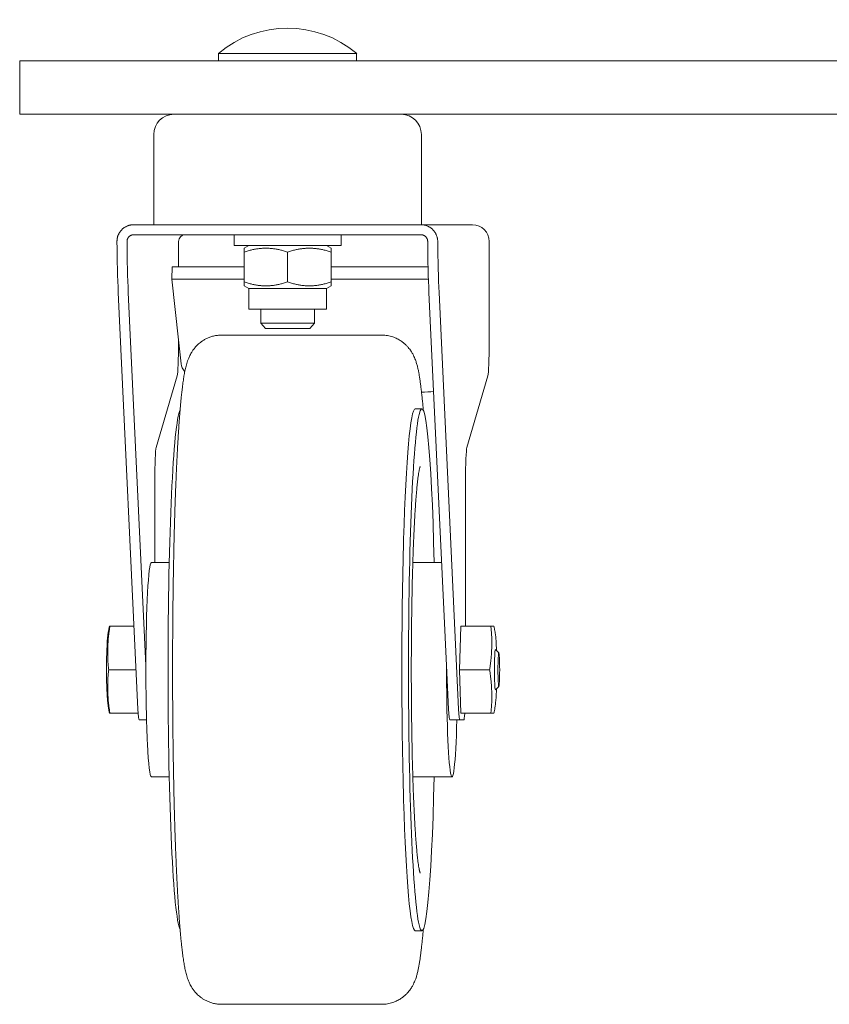
# Model space of a CAD drawing. Units: millimetres. Extents: x -334 to 1598, y -163 to 2763.
# Drawn here: x -323 to -202, y -163 to -16 of the extents above; entities that cross this region are included whole.
import ezdxf

# ---------------------------------------------------------------- set-up
doc = ezdxf.new("R2010")
doc.units = ezdxf.units.MM
doc.layers.add('Visible Edges(Audipack-ISO)', color=7, linetype='Continuous', lineweight=18)

# ---------------------------------------------------------------- blocks, each defined once
blk = doc.blocks.new('Sheet_VIEW2')
at = {"layer": 'Visible Edges(Audipack-ISO)'}
for p, q in [((-420.33, -759.9), (-420.33, -761)), ((-420.33, -759.9), (-399.68, -759.9)), ((-399.68, -759.9), (-399.68, -761)), ((-450.04, -769), (-450.04, -761)), ((-450.04, -761), (-450, -761)), ((-450, -761), (-439.09, -761)), ((-439.09, -761), (-173.31, -761)), ((-450, -769), (-450.04, -769)), ((-439.09, -769), (-450, -769)), ((-173.31, -769), (-439.09, -769)), ((-430, -785.5), (-430, -772)), ((-390, -785.5), (-390, -772)), ((-390.07, -785.5), (-433.01, -785.5)), ((-390.07, -785.5), (-382.36, -785.5)), ((-390.07, -787), (-433.01, -787)), ((-418, -787), (-418, -788.6)), ((-402, -787), (-402, -788.6)), ((-426.31, -788), (-426.31, -791.81)), ((-402, -788.6), (-418, -788.6)), ((-415.8, -788.6), (-416.5, -789)), ((-404.2, -788.6), (-403.5, -789)), ((-379.87, -788), (-379.87, -803.15)), ((-416.5, -789.59), (-416.5, -794.06)), ((-410, -789.59), (-410, -794.06)), ((-403.5, -789.59), (-403.5, -794.06)), ((-427.31, -793.62), (-427.26, -791.81)), ((-416.5, -791.81), (-427.26, -791.81)), ((-389, -791.81), (-403.5, -791.81)), ((-426.31, -802.69), (-427.31, -793.62)), ((-416.5, -793.62), (-427.31, -793.62)), ((-388.95, -793.62), (-403.5, -793.62)), ((-432.38, -857.88), (-435.31, -795.63)), ((-433.81, -795.63), (-431.19, -851.37)), ((-415.8, -795.04), (-416.5, -794.64)), ((-415.8, -795.04), (-415.8, -798.1)), ((-404.2, -795.04), (-415.8, -795.04)), ((-404.2, -795.04), (-403.5, -794.64)), ((-404.2, -795.04), (-404.2, -798.1)), ((-386.24, -851.37), (-388.87, -795.63)), ((-387.37, -795.63), (-384.44, -857.88)), ((-404.2, -798.1), (-415.8, -798.1)), ((-414, -798.1), (-414, -800.23)), ((-406, -798.1), (-406, -800.23)), ((-413.32, -801), (-414, -800.23)), ((-414, -800.23), (-406, -800.23)), ((-406.68, -801), (-406, -800.23)), ((-406.68, -801), (-413.32, -801)), ((-426.31, -802.69), (-426.31, -803.15)), ((-426.31, -802.69), (-425.91, -806.3)), ((-419.88, -802), (-395.91, -802)), ((-429.64, -818.77), (-426.52, -808.07)), ((-383.2, -818.77), (-380.08, -808.07)), ((-390.92, -813), (-389.92, -813)), ((-429.85, -836), (-429.85, -823.7)), ((-383.41, -845.5), (-383.41, -823.7)), ((-427.7, -836), (-430.36, -836)), ((-386.97, -836), (-391.28, -836)), ((-432.96, -845.5), (-436.55, -845.5)), ((-384.31, -852), (-384.12, -845.5)), ((-384.12, -845.5), (-379.62, -845.5)), ((-378.43, -849.5), (-378.92, -849)), ((-385.94, -857.88), (-386.24, -851.37)), ((-432.65, -852), (-436.74, -852)), ((-384.12, -858.5), (-384.31, -852)), ((-384.31, -852), (-379.82, -852)), ((-378.43, -854.5), (-378.92, -855)), ((-432.34, -858.5), (-436.55, -858.5)), ((-384.12, -858.5), (-379.62, -858.5)), ((-432.19, -859.5), (-431.09, -859.5)), ((-385.75, -859.5), (-384.25, -859.5)), ((-383.67, -859.5), (-384.25, -859.5)), ((-427.7, -868), (-430.36, -868)), ((-385.42, -868), (-391.28, -868)), ((-390.92, -891), (-389.92, -891)), ((-419.88, -902), (-395.91, -902))]:
    blk.add_line(p, q, dxfattribs=at)
at = {"layer": 'Visible Edges(Audipack-ISO)', "extrusion": (0, 0, -1)}
for centre, radius, start, end in [((410, -772.12), 16, 49.8109, 130.1891), ((427, -772), 3, 0, 90), ((393, -772), 3, 90, 180)]:
    blk.add_arc(centre, radius, start, end, dxfattribs=at)
for centre, major_axis, ratio, start_param, end_param in [((-382.36, -788), (0, 2.5), 0.99868, 0, 1.570796), ((-434.74, -785.5), (0, 15), 0.051363, 3.970624, 4.544941), ((-388.3, -785.5), (0, 15), 0.051363, 3.970624, 4.544941), ((-426.56, -803.15), (0, -5), 0.051363, 4.712389, 6.108652), ((-380.12, -803.15), (0, -5), 0.051363, 4.712389, 6.108652), ((-415.92, -806.3), (-10, 0.24), 0.42206, 5.939561, 6.226498), ((-389.92, -852), (0, -39), 0.051363, 5.135124, 10.572839), ((-390.95, -806.3), (-10, 0.24), 0.42206, 4.42027, 4.604566), ((-430.36, -852), (0, 16), 0.051363, 4.751853, 6.283185), ((-378.93, -852), (0, -3), 0.051363, 6.231732, 9.476231), ((-378.43, -852), (0, 2.5), 0.051363, 4.712389, 10.995574), ((-384.25, -854.5), (0, -5), 0.051363, 0, 0.829031), ((-383.67, -854.5), (0, -5), 0.051363, 5.639684, 6.283185)]:
    blk.add_ellipse(centre, major_axis=major_axis, ratio=ratio, start_param=start_param, end_param=end_param, dxfattribs=at)
at = {"layer": 'Visible Edges(Audipack-ISO)'}
for centre, major_axis, ratio, start_param, end_param in [((-425.31, -788), (0, 1), 0.99868, 0, 1.570796), ((-433.24, -785.5), (0, -15), 0.051363, 4.879837, 5.454154), ((-386.8, -785.5), (0, -15), 0.051363, 4.879837, 5.454154), ((-425.87, -852), (0, 39), 0.051363, 0.097941, 3.043651), ((-390.92, -852), (0, 39), 0.051363, 0, 3.141593), ((-429.59, -823.7), (0, 5), 0.051363, 0.174533, 1.570796), ((-383.15, -823.7), (0, 5), 0.051363, 0.174533, 1.570796), ((-430.36, -852), (0, -16), 0.051363, 4.672925, 6.283185), ((-385.42, -852), (0, -16), 0.051363, 4.672925, 7.366106), ((-432.19, -854.5), (0, -5), 0.051363, 5.454154, 6.283185), ((-385.75, -854.5), (0, -5), 0.051363, 5.454154, 6.283185)]:
    blk.add_ellipse(centre, major_axis=major_axis, ratio=ratio, start_param=start_param, end_param=end_param, dxfattribs=at)
for points, knots in [([(-435.5, -788), (-435.5, -787.95), (-435.5, -787.84), (-435.48, -787.68), (-435.46, -787.52), (-435.42, -787.36), (-435.38, -787.2), (-435.32, -787.05), (-435.25, -786.9), (-435.17, -786.75), (-435.09, -786.61), (-434.99, -786.48), (-434.89, -786.35), (-434.78, -786.24), (-434.67, -786.13), (-434.54, -786.02), (-434.41, -785.93), (-434.27, -785.84), (-434.12, -785.76), (-433.97, -785.69), (-433.82, -785.63), (-433.66, -785.58), (-433.49, -785.55), (-433.33, -785.52), (-433.17, -785.5), (-433.07, -785.5), (-433.01, -785.5)], [0, 0, 0, 0, 0.156936, 0.316891, 0.479205, 0.64324, 0.808406, 0.974183, 1.140131, 1.305801, 1.470659, 1.634106, 1.795501, 1.954193, 2.112755, 2.274223, 2.437946, 2.603279, 2.769625, 2.936443, 3.10328, 3.269691, 3.43514, 3.599031, 3.760726, 3.919563, 3.919563, 3.919563, 3.919563]), ([(-390.07, -785.5), (-390.02, -785.5), (-389.91, -785.5), (-389.75, -785.52), (-389.59, -785.55), (-389.43, -785.58), (-389.27, -785.63), (-389.11, -785.69), (-388.96, -785.76), (-388.81, -785.84), (-388.67, -785.93), (-388.54, -786.02), (-388.41, -786.13), (-388.3, -786.24), (-388.19, -786.35), (-388.09, -786.48), (-387.99, -786.61), (-387.9, -786.75), (-387.82, -786.9), (-387.75, -787.05), (-387.7, -787.2), (-387.65, -787.36), (-387.61, -787.52), (-387.58, -787.68), (-387.57, -787.84), (-387.56, -787.95), (-387.56, -788)], [0, 0, 0, 0, 0.158835, 0.320527, 0.484422, 0.649889, 0.816339, 0.983239, 1.150157, 1.316647, 1.482177, 1.646154, 1.807933, 1.966864, 2.12599, 2.287885, 2.451887, 2.617346, 2.783643, 2.950222, 3.116608, 3.282332, 3.446845, 3.60953, 3.769726, 3.926747, 3.926747, 3.926747, 3.926747]), ([(-433.01, -787), (-433.03, -787), (-433.07, -787), (-433.14, -787.01), (-433.2, -787.02), (-433.27, -787.03), (-433.33, -787.05), (-433.39, -787.08), (-433.45, -787.1), (-433.51, -787.14), (-433.57, -787.17), (-433.62, -787.21), (-433.67, -787.25), (-433.72, -787.29), (-433.76, -787.34), (-433.8, -787.39), (-433.84, -787.44), (-433.87, -787.5), (-433.9, -787.56), (-433.93, -787.62), (-433.95, -787.68), (-433.97, -787.75), (-433.98, -787.81), (-433.99, -787.87), (-434, -787.94), (-434, -787.98), (-434, -788)], [0, 0, 0, 0, 0.063643, 0.128407, 0.194026, 0.260238, 0.326805, 0.393513, 0.460181, 0.526629, 0.592642, 0.65798, 0.722385, 0.785598, 0.848923, 0.913309, 0.978503, 1.044263, 1.110359, 1.176584, 1.242771, 1.308747, 1.374307, 1.43922, 1.503238, 1.566102, 1.566102, 1.566102, 1.566102]), ([(-389.06, -788), (-389.06, -787.98), (-389.06, -787.94), (-389.07, -787.87), (-389.08, -787.81), (-389.09, -787.75), (-389.11, -787.68), (-389.14, -787.62), (-389.17, -787.56), (-389.2, -787.5), (-389.23, -787.44), (-389.27, -787.39), (-389.31, -787.34), (-389.36, -787.29), (-389.4, -787.25), (-389.45, -787.21), (-389.51, -787.17), (-389.56, -787.14), (-389.62, -787.1), (-389.68, -787.08), (-389.74, -787.05), (-389.81, -787.03), (-389.87, -787.02), (-389.94, -787.01), (-390, -787), (-390.04, -787), (-390.07, -787)], [0, 0, 0, 0, 0.062902, 0.12703, 0.192119, 0.257915, 0.324179, 0.390699, 0.457293, 0.52378, 0.589942, 0.655538, 0.720313, 0.784006, 0.847632, 0.912435, 0.978146, 1.044503, 1.111258, 1.178196, 1.24513, 1.311882, 1.378235, 1.44395, 1.508772, 1.572434, 1.572434, 1.572434, 1.572434]), ([(-410, -789.59), (-410.1, -789.55), (-410.3, -789.49), (-410.6, -789.4), (-410.89, -789.32), (-411.17, -789.25), (-411.44, -789.19), (-411.71, -789.14), (-411.98, -789.1), (-412.23, -789.06), (-412.49, -789.04), (-412.75, -789.02), (-413, -789.01), (-413.25, -789), (-413.5, -789.01), (-413.75, -789.02), (-414.01, -789.04), (-414.27, -789.06), (-414.52, -789.1), (-414.79, -789.14), (-415.06, -789.19), (-415.33, -789.25), (-415.61, -789.32), (-415.9, -789.4), (-416.2, -789.49), (-416.4, -789.55), (-416.5, -789.59)], [0, 0, 0, 0, 0.322651, 0.632429, 0.930884, 1.219444, 1.499434, 1.772093, 2.038586, 2.300024, 2.557469, 2.81195, 3.064468, 3.31601, 3.567552, 3.82007, 4.074551, 4.331996, 4.593434, 4.859927, 5.132585, 5.412575, 5.701136, 5.999591, 6.309368, 6.63202, 6.63202, 6.63202, 6.63202]), ([(-416.5, -789.59), (-416.5, -789.57), (-416.5, -789.54), (-416.5, -789.49), (-416.5, -789.44), (-416.5, -789.4), (-416.5, -789.36), (-416.5, -789.32), (-416.5, -789.29), (-416.5, -789.25), (-416.5, -789.22), (-416.5, -789.19), (-416.5, -789.17), (-416.5, -789.14), (-416.5, -789.12), (-416.5, -789.1), (-416.5, -789.08), (-416.5, -789.07), (-416.5, -789.05), (-416.5, -789.04), (-416.5, -789.03), (-416.5, -789.02), (-416.5, -789.01), (-416.5, -789.01), (-416.5, -789.01), (-416.5, -789.01), (-416.5, -789)], [0, 0, 0, 0, 0.0507159, 0.0986811, 0.1439825, 0.186701, 0.2269112, 0.2646828, 0.3000802, 0.3331625, 0.3639848, 0.3925975, 0.419047, 0.4433756, 0.465622, 0.4858211, 0.5040044, 0.5202001, 0.5344331, 0.5467251, 0.5570948, 0.5655579, 0.5721272, 0.5768125, 0.5796209, 0.5805565, 0.5805565, 0.5805565, 0.5805565]), ([(-403.5, -789.59), (-403.6, -789.55), (-403.8, -789.49), (-404.1, -789.4), (-404.39, -789.32), (-404.67, -789.25), (-404.94, -789.19), (-405.21, -789.14), (-405.48, -789.1), (-405.73, -789.06), (-405.99, -789.04), (-406.25, -789.02), (-406.5, -789.01), (-406.75, -789), (-407, -789.01), (-407.25, -789.02), (-407.51, -789.04), (-407.77, -789.06), (-408.02, -789.1), (-408.29, -789.14), (-408.56, -789.19), (-408.83, -789.25), (-409.11, -789.32), (-409.4, -789.4), (-409.7, -789.49), (-409.9, -789.55), (-410, -789.59)], [0, 0, 0, 0, 0.322651, 0.632428, 0.930883, 1.219444, 1.499434, 1.772093, 2.038586, 2.300023, 2.557469, 2.811949, 3.064468, 3.31601, 3.567551, 3.82007, 4.074551, 4.331996, 4.593434, 4.859927, 5.132585, 5.412575, 5.701136, 5.999591, 6.309368, 6.63202, 6.63202, 6.63202, 6.63202]), ([(-403.5, -789), (-403.5, -789.01), (-403.5, -789.01), (-403.5, -789.01), (-403.5, -789.01), (-403.5, -789.02), (-403.5, -789.03), (-403.5, -789.04), (-403.5, -789.05), (-403.5, -789.07), (-403.5, -789.08), (-403.5, -789.1), (-403.5, -789.12), (-403.5, -789.14), (-403.5, -789.17), (-403.5, -789.19), (-403.5, -789.22), (-403.5, -789.25), (-403.5, -789.29), (-403.5, -789.32), (-403.5, -789.36), (-403.5, -789.4), (-403.5, -789.44), (-403.5, -789.49), (-403.5, -789.54), (-403.5, -789.57), (-403.5, -789.59)], [0, 0, 0, 0, 0.0009356, 0.003744, 0.0084294, 0.0149987, 0.0234618, 0.0338314, 0.0461235, 0.0603564, 0.0765521, 0.0947354, 0.1149345, 0.1371809, 0.1615095, 0.187959, 0.2165717, 0.247394, 0.2804764, 0.3158737, 0.3536453, 0.3938556, 0.436574, 0.4818755, 0.5298407, 0.5805565, 0.5805565, 0.5805565, 0.5805565]), ([(-416.5, -794.64), (-416.5, -794.64), (-416.5, -794.63), (-416.5, -794.63), (-416.5, -794.63), (-416.5, -794.62), (-416.5, -794.61), (-416.5, -794.6), (-416.5, -794.59), (-416.5, -794.58), (-416.5, -794.56), (-416.5, -794.54), (-416.5, -794.52), (-416.5, -794.5), (-416.5, -794.47), (-416.5, -794.45), (-416.5, -794.42), (-416.5, -794.39), (-416.5, -794.36), (-416.5, -794.32), (-416.5, -794.28), (-416.5, -794.24), (-416.5, -794.2), (-416.5, -794.15), (-416.5, -794.11), (-416.5, -794.07), (-416.5, -794.06)], [0, 0, 0, 0, 0.0009358, 0.0037438, 0.0084293, 0.0149989, 0.0234616, 0.0338316, 0.0461233, 0.0603563, 0.076552, 0.0947356, 0.1149344, 0.1371807, 0.1615095, 0.1879591, 0.2165717, 0.2473938, 0.2804762, 0.3158736, 0.3536451, 0.3938556, 0.4365742, 0.4818755, 0.5298406, 0.5805564, 0.5805564, 0.5805564, 0.5805564]), ([(-416.5, -794.06), (-416.4, -794.09), (-416.2, -794.15), (-415.9, -794.24), (-415.61, -794.32), (-415.33, -794.39), (-415.06, -794.45), (-414.79, -794.5), (-414.52, -794.54), (-414.27, -794.58), (-414.01, -794.6), (-413.75, -794.62), (-413.5, -794.63), (-413.25, -794.64), (-413, -794.63), (-412.75, -794.62), (-412.49, -794.6), (-412.23, -794.58), (-411.98, -794.54), (-411.71, -794.5), (-411.44, -794.45), (-411.17, -794.39), (-410.89, -794.32), (-410.6, -794.24), (-410.3, -794.15), (-410.1, -794.09), (-410, -794.06)], [0, 0, 0, 0, 0.322651, 0.632428, 0.930883, 1.219444, 1.499434, 1.772093, 2.038586, 2.300023, 2.557469, 2.811949, 3.064468, 3.31601, 3.567551, 3.82007, 4.074551, 4.331996, 4.593434, 4.859927, 5.132585, 5.412575, 5.701136, 5.999591, 6.309368, 6.632019, 6.632019, 6.632019, 6.632019]), ([(-410, -794.06), (-409.9, -794.09), (-409.7, -794.15), (-409.4, -794.24), (-409.11, -794.32), (-408.83, -794.39), (-408.56, -794.45), (-408.29, -794.5), (-408.02, -794.54), (-407.77, -794.58), (-407.51, -794.6), (-407.25, -794.62), (-407, -794.63), (-406.75, -794.64), (-406.5, -794.63), (-406.25, -794.62), (-405.99, -794.6), (-405.73, -794.58), (-405.48, -794.54), (-405.21, -794.5), (-404.94, -794.45), (-404.67, -794.39), (-404.39, -794.32), (-404.1, -794.24), (-403.8, -794.15), (-403.6, -794.09), (-403.5, -794.06)], [0, 0, 0, 0, 0.322651, 0.632429, 0.930883, 1.219444, 1.499434, 1.772093, 2.038586, 2.300024, 2.557469, 2.81195, 3.064468, 3.31601, 3.567552, 3.82007, 4.074551, 4.331996, 4.593434, 4.859927, 5.132585, 5.412575, 5.701136, 5.999591, 6.309368, 6.632019, 6.632019, 6.632019, 6.632019]), ([(-403.5, -794.06), (-403.5, -794.07), (-403.5, -794.11), (-403.5, -794.15), (-403.5, -794.2), (-403.5, -794.24), (-403.5, -794.28), (-403.5, -794.32), (-403.5, -794.36), (-403.5, -794.39), (-403.5, -794.42), (-403.5, -794.45), (-403.5, -794.47), (-403.5, -794.5), (-403.5, -794.52), (-403.5, -794.54), (-403.5, -794.56), (-403.5, -794.58), (-403.5, -794.59), (-403.5, -794.6), (-403.5, -794.61), (-403.5, -794.62), (-403.5, -794.63), (-403.5, -794.63), (-403.5, -794.63), (-403.5, -794.64), (-403.5, -794.64)], [0, 0, 0, 0, 0.0507158, 0.0986809, 0.1439822, 0.1867008, 0.2269113, 0.2646828, 0.3000802, 0.3331625, 0.3639847, 0.3925973, 0.4190469, 0.4433757, 0.4656219, 0.4858208, 0.5040044, 0.5202001, 0.5344331, 0.5467248, 0.5570948, 0.5655575, 0.5721271, 0.5768126, 0.5796206, 0.5805564, 0.5805564, 0.5805564, 0.5805564]), ([(-419.88, -802), (-420.08, -802.01), (-420.48, -802.02), (-421.06, -802.13), (-421.6, -802.29), (-422.08, -802.49), (-422.5, -802.72), (-422.87, -802.95), (-423.18, -803.19), (-423.44, -803.43), (-423.66, -803.66), (-423.85, -803.87), (-424.01, -804.07), (-424.19, -804.31), (-424.36, -804.59), (-424.53, -804.89), (-424.67, -805.16), (-424.81, -805.48), (-424.94, -805.84), (-425.07, -806.24), (-425.22, -806.74), (-425.36, -807.37), (-425.47, -807.99), (-425.55, -808.51), (-425.61, -808.93), (-425.67, -809.36), (-425.73, -809.82), (-425.78, -810.3), (-425.84, -810.8), (-425.9, -811.32), (-425.95, -811.86), (-426, -812.42), (-426.05, -813), (-426.1, -813.6), (-426.15, -814.22), (-426.2, -814.87), (-426.25, -815.53), (-426.29, -816.21), (-426.34, -816.92), (-426.38, -817.64), (-426.42, -818.38), (-426.47, -819.15), (-426.51, -819.93), (-426.55, -820.73), (-426.59, -821.55), (-426.62, -822.39), (-426.66, -823.25), (-426.7, -824.12), (-426.73, -825.01), (-426.77, -825.91), (-426.8, -826.83), (-426.83, -827.77), (-426.86, -828.72), (-426.89, -829.68), (-426.92, -830.65), (-426.94, -831.64), (-426.97, -832.64), (-426.99, -833.65), (-427.01, -834.68), (-427.03, -835.71), (-427.05, -836.75), (-427.07, -837.8), (-427.09, -838.86), (-427.11, -839.93), (-427.12, -841), (-427.13, -842.09), (-427.15, -843.17), (-427.16, -844.26), (-427.16, -845.36), (-427.17, -846.46), (-427.18, -847.57), (-427.18, -848.67), (-427.19, -849.78), (-427.19, -850.89), (-427.19, -852), (-427.19, -853.11), (-427.19, -854.22), (-427.18, -855.33), (-427.18, -856.44), (-427.17, -857.54), (-427.16, -858.64), (-427.16, -859.74), (-427.15, -860.83), (-427.13, -861.92), (-427.12, -863), (-427.11, -864.07), (-427.09, -865.14), (-427.07, -866.2), (-427.05, -867.25), (-427.03, -868.29), (-427.01, -869.32), (-426.99, -870.35), (-426.97, -871.36), (-426.94, -872.36), (-426.92, -873.35), (-426.89, -874.32), (-426.86, -875.28), (-426.83, -876.23), (-426.8, -877.17), (-426.77, -878.09), (-426.73, -878.99), (-426.7, -879.88), (-426.66, -880.75), (-426.62, -881.61), (-426.59, -882.45), (-426.55, -883.27), (-426.51, -884.07), (-426.47, -884.85), (-426.42, -885.62), (-426.38, -886.36), (-426.34, -887.09), (-426.29, -887.8), (-426.24, -888.48), (-426.2, -889.15), (-426.15, -889.79), (-426.1, -890.41), (-426.05, -891.01), (-426, -891.6), (-425.95, -892.16), (-425.89, -892.7), (-425.84, -893.21), (-425.78, -893.71), (-425.73, -894.18), (-425.67, -894.64), (-425.59, -895.2), (-425.49, -895.88), (-425.34, -896.65), (-425.21, -897.26), (-425.08, -897.76), (-424.95, -898.16), (-424.81, -898.52), (-424.67, -898.84), (-424.54, -899.11), (-424.37, -899.42), (-424.19, -899.69), (-424.01, -899.93), (-423.85, -900.14), (-423.67, -900.35), (-423.44, -900.58), (-423.18, -900.81), (-422.87, -901.05), (-422.5, -901.29), (-422.08, -901.51), (-421.6, -901.71), (-421.06, -901.87), (-420.48, -901.98), (-420.08, -901.99), (-419.88, -902)], [0, 0, 0, 0, 0.607474, 1.199701, 1.763031, 2.28537, 2.764909, 3.200654, 3.591491, 3.94217, 4.257405, 4.541011, 4.796718, 5.028626, 5.432987, 5.776531, 6.076823, 6.343271, 6.806373, 7.22382, 7.619531, 8.37592, 9.134575, 9.532456, 9.951708, 10.392749, 10.854129, 11.335851, 11.837922, 12.360333, 12.903077, 13.466141, 14.049511, 14.653172, 15.277105, 15.921285, 16.585695, 17.270305, 17.975095, 18.700036, 19.445104, 20.210267, 20.995367, 21.799266, 22.621308, 23.460993, 24.317822, 25.191297, 26.080914, 26.986176, 27.906585, 28.841636, 29.790832, 30.753668, 31.729653, 32.718273, 33.718963, 34.731072, 35.753982, 36.787082, 37.829742, 38.881351, 39.941281, 41.008924, 42.083651, 43.164851, 44.251894, 45.344168, 46.44105, 47.541889, 48.645995, 49.752721, 50.861411, 51.971409, 53.082063, 54.192712, 55.302715, 56.411405, 57.518135, 58.622251, 59.723099, 60.820024, 61.91235, 62.999413, 64.080603, 65.155301, 66.222901, 67.282783, 68.33434, 69.376963, 70.410029, 71.43294, 72.445068, 73.445815, 74.434563, 75.410686, 76.373594, 77.322794, 78.257793, 79.178125, 80.08328, 80.972793, 81.84617, 82.70293, 83.542579, 84.364636, 85.168627, 85.954053, 86.720401, 87.467038, 88.193777, 88.900493, 89.587032, 90.253262, 90.899048, 91.52427, 92.128768, 92.712433, 93.275129, 93.816731, 94.337107, 94.836129, 95.313313, 95.769814, 96.20757, 97.034724, 97.810729, 98.551334, 98.932411, 99.348556, 99.822189, 100.088408, 100.38619, 100.730091, 101.135782, 101.36794, 101.624824, 101.909136, 102.224263, 102.574369, 102.964337, 103.399921, 103.881759, 104.404413, 104.964483, 105.556782, 106.16501, 106.16501, 106.16501, 106.16501]), ([(-395.91, -802), (-395.77, -802), (-395.49, -802.01), (-395.07, -802.07), (-394.67, -802.15), (-394.29, -802.26), (-393.94, -802.39), (-393.62, -802.54), (-393.32, -802.7), (-393.06, -802.86), (-392.82, -803.03), (-392.61, -803.2), (-392.42, -803.36), (-392.21, -803.57), (-391.98, -803.82), (-391.75, -804.1), (-391.57, -804.36), (-391.42, -804.59), (-391.3, -804.81), (-391.17, -805.06), (-391.03, -805.35), (-390.87, -805.76), (-390.72, -806.23), (-390.57, -806.76), (-390.45, -807.28), (-390.35, -807.81), (-390.27, -808.35), (-390.18, -808.92), (-390.1, -809.53), (-390.02, -810.19), (-389.94, -810.88), (-389.86, -811.61), (-389.79, -812.39), (-389.75, -812.92), (-389.72, -813.19)], [0, 0, 0, 0, 0.425554, 0.845518, 1.255524, 1.650768, 2.026506, 2.381222, 2.715082, 3.02771, 3.31823, 3.58715, 3.836465, 4.067819, 4.482116, 4.840365, 5.153136, 5.428643, 5.674337, 5.896997, 6.288083, 6.625353, 7.218988, 7.767837, 8.294694, 8.819604, 9.361983, 9.940581, 10.559978, 11.217207, 11.913298, 12.649251, 13.426054, 14.24468, 14.24468, 14.24468, 14.24468]), ([(-390.18, -882.39), (-390.19, -882.39), (-390.2, -882.36), (-390.21, -882.32), (-390.23, -882.24), (-390.26, -882.14), (-390.29, -882.02), (-390.34, -881.82), (-390.39, -881.52), (-390.46, -881.1), (-390.52, -880.63), (-390.59, -880.08), (-390.65, -879.48), (-390.71, -878.82), (-390.77, -878.09), (-390.83, -877.32), (-390.89, -876.48), (-390.95, -875.6), (-391, -874.67), (-391.05, -873.68), (-391.1, -872.66), (-391.15, -871.59), (-391.2, -870.47), (-391.24, -869.32), (-391.28, -868.13), (-391.31, -866.91), (-391.35, -865.66), (-391.38, -864.37), (-391.4, -863.07), (-391.43, -861.73), (-391.45, -860.38), (-391.47, -859.01), (-391.48, -857.63), (-391.49, -856.23), (-391.5, -854.83), (-391.51, -853.41), (-391.51, -852), (-391.51, -850.59), (-391.5, -849.18), (-391.49, -847.77), (-391.48, -846.37), (-391.47, -844.99), (-391.45, -843.62), (-391.43, -842.27), (-391.4, -840.93), (-391.38, -839.63), (-391.35, -838.34), (-391.31, -837.09), (-391.28, -835.87), (-391.24, -834.68), (-391.2, -833.53), (-391.15, -832.42), (-391.1, -831.34), (-391.05, -830.32), (-391, -829.33), (-390.95, -828.4), (-390.89, -827.52), (-390.83, -826.69), (-390.77, -825.91), (-390.71, -825.19), (-390.65, -824.52), (-390.59, -823.92), (-390.52, -823.38), (-390.46, -822.9), (-390.39, -822.49), (-390.34, -822.19), (-390.29, -821.99), (-390.26, -821.86), (-390.24, -821.76), (-390.21, -821.69), (-390.2, -821.64), (-390.19, -821.62), (-390.18, -821.61)], [0, 0, 0, 0, 0.019804, 0.072223, 0.151214, 0.254887, 0.381383, 0.528848, 0.87932, 1.29642, 1.779315, 2.325939, 2.934197, 3.601944, 4.327041, 5.107524, 5.941916, 6.828181, 7.764258, 8.748063, 9.777535, 10.850591, 11.965093, 13.118565, 14.308427, 15.532096, 16.786985, 18.070509, 19.38008, 20.713031, 22.066457, 23.437454, 24.823128, 26.220561, 27.626855, 29.039108, 30.454352, 31.869572, 33.28183, 34.68818, 36.085686, 37.471401, 38.842385, 40.195673, 41.528448, 42.838018, 44.121685, 45.376769, 46.600571, 47.790405, 48.943611, 50.057842, 51.130884, 52.160531, 53.144577, 54.080815, 54.967048, 55.801332, 56.581925, 57.306883, 57.974271, 58.582168, 59.128672, 59.611913, 60.030155, 60.378323, 60.524087, 60.649884, 60.75497, 60.836732, 60.889878, 60.908851, 60.908851, 60.908851, 60.908851]), ([(-436.63, -858.5), (-436.65, -858.42), (-436.68, -858.27), (-436.72, -858.05), (-436.75, -857.85), (-436.79, -857.63), (-436.82, -857.38), (-436.86, -857.04), (-436.9, -856.68), (-436.94, -856.27), (-436.96, -855.91), (-436.99, -855.45), (-437.01, -854.99), (-437.03, -854.53), (-437.04, -854.18), (-437.05, -853.83), (-437.06, -853.47), (-437.06, -853.11), (-437.06, -852.74), (-437.07, -852.37), (-437.07, -852), (-437.07, -851.63), (-437.06, -851.26), (-437.06, -850.89), (-437.06, -850.53), (-437.05, -850.17), (-437.04, -849.82), (-437.03, -849.47), (-437.01, -849.01), (-436.99, -848.55), (-436.96, -848.1), (-436.95, -847.76), (-436.94, -847.47), (-436.92, -847.22), (-436.89, -846.98), (-436.85, -846.69), (-436.8, -846.35), (-436.74, -846.03), (-436.68, -845.74), (-436.65, -845.58), (-436.63, -845.5)], [0, 0, 0, 0, 0.249045, 0.470484, 0.667721, 0.844132, 1.148, 1.408928, 1.866715, 2.261176, 2.61772, 2.961474, 3.648714, 3.994006, 4.3422, 4.694627, 5.05262, 5.41648, 5.78399, 6.153909, 6.525037, 6.896184, 7.265993, 7.63327, 7.997144, 8.356756, 8.711134, 9.058816, 9.401982, 10.087144, 10.43519, 10.760868, 11.100587, 11.301936, 11.53846, 11.820927, 12.160145, 12.566927, 12.799037, 13.052099, 13.052099, 13.052099, 13.052099]), ([(-436.55, -845.5), (-436.57, -845.59), (-436.6, -845.78), (-436.64, -846.05), (-436.68, -846.33), (-436.72, -846.61), (-436.75, -846.88), (-436.78, -847.15), (-436.81, -847.42), (-436.83, -847.69), (-436.84, -847.96), (-436.86, -848.23), (-436.87, -848.49), (-436.88, -848.75), (-436.89, -849.01), (-436.89, -849.27), (-436.89, -849.54), (-436.89, -849.81), (-436.88, -850.08), (-436.88, -850.35), (-436.86, -850.62), (-436.85, -850.9), (-436.83, -851.17), (-436.8, -851.45), (-436.78, -851.72), (-436.75, -851.91), (-436.74, -852)], [0, 0, 0, 0, 0.281204, 0.56148, 0.840648, 1.118524, 1.39491, 1.669605, 1.942394, 2.213059, 2.481382, 2.747128, 3.010064, 3.269953, 3.52976, 3.792458, 4.057796, 4.325528, 4.595411, 4.867215, 5.140713, 5.415679, 5.691904, 5.969183, 6.247314, 6.526109, 6.526109, 6.526109, 6.526109]), ([(-436.63, -845.5), (-436.63, -845.5), (-436.63, -845.5), (-436.63, -845.5), (-436.63, -845.5), (-436.63, -845.5), (-436.63, -845.5), (-436.63, -845.5), (-436.63, -845.5), (-436.63, -845.5), (-436.62, -845.5), (-436.62, -845.5), (-436.62, -845.5), (-436.61, -845.5), (-436.61, -845.5), (-436.61, -845.5), (-436.6, -845.5), (-436.6, -845.5), (-436.59, -845.5), (-436.59, -845.5), (-436.58, -845.5), (-436.58, -845.5), (-436.57, -845.5), (-436.56, -845.5), (-436.56, -845.5), (-436.55, -845.5), (-436.55, -845.5)], [0, 0, 0, 0, 0.00013141, 0.00052672, 0.00119339, 0.00212941, 0.0033446, 0.00483932, 0.0066211, 0.00869268, 0.01105675, 0.01372081, 0.01668517, 0.01995741, 0.02353789, 0.02743401, 0.03165088, 0.03618894, 0.04105564, 0.04625128, 0.05178344, 0.05765718, 0.06387287, 0.07043797, 0.07735527, 0.08462979, 0.08462979, 0.08462979, 0.08462979]), ([(-379.82, -852), (-379.8, -851.91), (-379.77, -851.72), (-379.72, -851.45), (-379.68, -851.17), (-379.65, -850.9), (-379.61, -850.62), (-379.59, -850.35), (-379.56, -850.08), (-379.54, -849.81), (-379.52, -849.54), (-379.51, -849.27), (-379.5, -849.01), (-379.49, -848.75), (-379.48, -848.49), (-379.48, -848.23), (-379.48, -847.96), (-379.48, -847.69), (-379.48, -847.42), (-379.49, -847.15), (-379.5, -846.88), (-379.52, -846.61), (-379.54, -846.33), (-379.56, -846.05), (-379.59, -845.78), (-379.61, -845.59), (-379.62, -845.5)], [0, 0, 0, 0, 0.2812, 0.561475, 0.840648, 1.118524, 1.39491, 1.669605, 1.942394, 2.213059, 2.481382, 2.747129, 3.010064, 3.269948, 3.52976, 3.792458, 4.057796, 4.325528, 4.595411, 4.867216, 5.140713, 5.415679, 5.691904, 5.969178, 6.247309, 6.526109, 6.526109, 6.526109, 6.526109]), ([(-379.62, -845.5), (-379.61, -845.5), (-379.58, -845.5), (-379.54, -845.5), (-379.51, -845.5), (-379.47, -845.5), (-379.44, -845.5), (-379.41, -845.5), (-379.38, -845.5), (-379.35, -845.5), (-379.33, -845.5), (-379.31, -845.5), (-379.28, -845.5), (-379.27, -845.5), (-379.25, -845.5), (-379.23, -845.5), (-379.22, -845.5), (-379.21, -845.5), (-379.19, -845.5), (-379.18, -845.5), (-379.18, -845.5), (-379.17, -845.5), (-379.16, -845.5), (-379.16, -845.5), (-379.16, -845.5), (-379.15, -845.5), (-379.15, -845.5)], [0, 0, 0, 0, 0.041958, 0.0815295, 0.1187798, 0.1537718, 0.1865612, 0.2172156, 0.2457953, 0.2723587, 0.2969707, 0.3196945, 0.3405856, 0.3597116, 0.3771331, 0.3929104, 0.4071041, 0.4197795, 0.431008, 0.4409449, 0.4495563, 0.4567691, 0.4625057, 0.4666958, 0.4692639, 0.4701372, 0.4701372, 0.4701372, 0.4701372]), ([(-378.77, -849.16), (-378.78, -848.93), (-378.8, -848.58), (-378.83, -848.12), (-378.84, -847.78), (-378.85, -847.49), (-378.87, -847.23), (-378.9, -846.99), (-378.94, -846.71), (-378.99, -846.36), (-379.05, -846.04), (-379.11, -845.74), (-379.14, -845.58), (-379.15, -845.5)], [0, 0, 0, 0, 0.692015, 1.043374, 1.375427, 1.717254, 1.91912, 2.156377, 2.440229, 2.781922, 3.192722, 3.427565, 3.683902, 3.683902, 3.683902, 3.683902]), ([(-436.74, -852), (-436.75, -852.09), (-436.78, -852.28), (-436.8, -852.55), (-436.83, -852.83), (-436.85, -853.11), (-436.86, -853.38), (-436.88, -853.65), (-436.88, -853.92), (-436.89, -854.19), (-436.89, -854.46), (-436.89, -854.73), (-436.89, -854.99), (-436.88, -855.25), (-436.87, -855.51), (-436.86, -855.77), (-436.84, -856.04), (-436.83, -856.31), (-436.81, -856.58), (-436.78, -856.85), (-436.75, -857.12), (-436.72, -857.4), (-436.68, -857.67), (-436.64, -857.95), (-436.6, -858.22), (-436.57, -858.41), (-436.55, -858.5)], [0, 0, 0, 0, 0.278795, 0.556926, 0.834205, 1.11043, 1.385396, 1.658894, 1.930698, 2.200581, 2.468313, 2.733651, 2.996349, 3.256157, 3.516046, 3.778981, 4.044727, 4.31305, 4.583716, 4.856505, 5.131199, 5.407585, 5.685462, 5.96463, 6.244905, 6.526109, 6.526109, 6.526109, 6.526109]), ([(-379.62, -858.5), (-379.61, -858.41), (-379.59, -858.22), (-379.56, -857.95), (-379.54, -857.67), (-379.52, -857.4), (-379.5, -857.12), (-379.49, -856.85), (-379.48, -856.58), (-379.48, -856.31), (-379.48, -856.04), (-379.48, -855.77), (-379.48, -855.51), (-379.49, -855.25), (-379.5, -854.99), (-379.51, -854.73), (-379.52, -854.46), (-379.54, -854.19), (-379.56, -853.92), (-379.59, -853.65), (-379.61, -853.38), (-379.65, -853.11), (-379.68, -852.83), (-379.72, -852.55), (-379.77, -852.28), (-379.8, -852.09), (-379.82, -852)], [0, 0, 0, 0, 0.2788, 0.556931, 0.834205, 1.11043, 1.385396, 1.658894, 1.930698, 2.200581, 2.468313, 2.733651, 2.996349, 3.256161, 3.516045, 3.778981, 4.044727, 4.31305, 4.583716, 4.856505, 5.131199, 5.407585, 5.685462, 5.964634, 6.24491, 6.526109, 6.526109, 6.526109, 6.526109]), ([(-379.15, -858.5), (-379.14, -858.42), (-379.11, -858.26), (-379.07, -858.04), (-379.03, -857.84), (-379, -857.62), (-378.96, -857.37), (-378.92, -857.03), (-378.88, -856.66), (-378.85, -856.25), (-378.82, -855.89), (-378.8, -855.42), (-378.78, -855.07), (-378.77, -854.84)], [0, 0, 0, 0, 0.252219, 0.47613, 0.675267, 0.853157, 1.159254, 1.422354, 1.883798, 2.281224, 2.641111, 2.989267, 3.681781, 3.681781, 3.681781, 3.681781]), ([(-436.55, -858.5), (-436.55, -858.5), (-436.56, -858.5), (-436.56, -858.5), (-436.57, -858.5), (-436.58, -858.5), (-436.58, -858.5), (-436.59, -858.5), (-436.59, -858.5), (-436.6, -858.5), (-436.6, -858.5), (-436.61, -858.5), (-436.61, -858.5), (-436.61, -858.5), (-436.62, -858.5), (-436.62, -858.5), (-436.62, -858.5), (-436.63, -858.5), (-436.63, -858.5), (-436.63, -858.5), (-436.63, -858.5), (-436.63, -858.5), (-436.63, -858.5), (-436.63, -858.5), (-436.63, -858.5), (-436.63, -858.5), (-436.63, -858.5)], [0, 0, 0, 0, 0.00727452, 0.01419182, 0.02075692, 0.02697261, 0.03284635, 0.03837851, 0.04357415, 0.04844085, 0.05297891, 0.05719578, 0.0610919, 0.06467238, 0.06794462, 0.07090898, 0.07357305, 0.07593711, 0.07800869, 0.07979047, 0.0812852, 0.08250038, 0.0834364, 0.08410307, 0.08449838, 0.08462979, 0.08462979, 0.08462979, 0.08462979]), ([(-379.15, -858.5), (-379.15, -858.5), (-379.16, -858.5), (-379.16, -858.5), (-379.16, -858.5), (-379.17, -858.5), (-379.18, -858.5), (-379.18, -858.5), (-379.19, -858.5), (-379.21, -858.5), (-379.22, -858.5), (-379.23, -858.5), (-379.25, -858.5), (-379.27, -858.5), (-379.28, -858.5), (-379.31, -858.5), (-379.33, -858.5), (-379.35, -858.5), (-379.38, -858.5), (-379.41, -858.5), (-379.44, -858.5), (-379.47, -858.5), (-379.51, -858.5), (-379.54, -858.5), (-379.58, -858.5), (-379.61, -858.5), (-379.62, -858.5)], [0, 0, 0, 0, 0.0008733, 0.0034414, 0.0076314, 0.013368, 0.0205809, 0.0291922, 0.0391292, 0.0503577, 0.063033, 0.0772267, 0.093004, 0.1104256, 0.1295516, 0.1504427, 0.1731664, 0.1977785, 0.2243418, 0.2529216, 0.283576, 0.3163653, 0.3513573, 0.3886076, 0.4281791, 0.4701372, 0.4701372, 0.4701372, 0.4701372]), ([(-389.72, -890.81), (-389.75, -891.09), (-389.79, -891.62), (-389.86, -892.39), (-389.94, -893.12), (-390.02, -893.81), (-390.1, -894.46), (-390.18, -895.08), (-390.27, -895.66), (-390.36, -896.21), (-390.46, -896.73), (-390.58, -897.25), (-390.68, -897.68), (-390.8, -898.03), (-390.9, -898.33), (-391.04, -898.65), (-391.17, -898.94), (-391.3, -899.19), (-391.42, -899.41), (-391.57, -899.64), (-391.75, -899.9), (-391.98, -900.19), (-392.2, -900.44), (-392.42, -900.64), (-392.61, -900.81), (-392.82, -900.97), (-393.06, -901.14), (-393.32, -901.3), (-393.62, -901.46), (-393.94, -901.61), (-394.29, -901.74), (-394.67, -901.85), (-395.07, -901.94), (-395.49, -901.99), (-395.77, -902), (-395.91, -902)], [0, 0, 0, 0, 0.819061, 1.596751, 2.333388, 3.029181, 3.683196, 4.299232, 4.882614, 5.438778, 5.973228, 6.489782, 7.017656, 7.303797, 7.614803, 7.95845, 8.347196, 8.568729, 8.815105, 9.091719, 9.404804, 9.764599, 10.179344, 10.410442, 10.659319, 10.927677, 11.217378, 11.530569, 11.866093, 12.221957, 12.596699, 12.98948, 13.39908, 13.819618, 14.245627, 14.245627, 14.245627, 14.245627])]:
    blk.add_open_spline(points, degree=3, knots=knots, dxfattribs=at)

msp = doc.modelspace()

# ---------------------------------------------------------------- block references
msp.add_blockref('Sheet_VIEW2', (127.5, 738.98))

doc.saveas('drawing.dxf')
